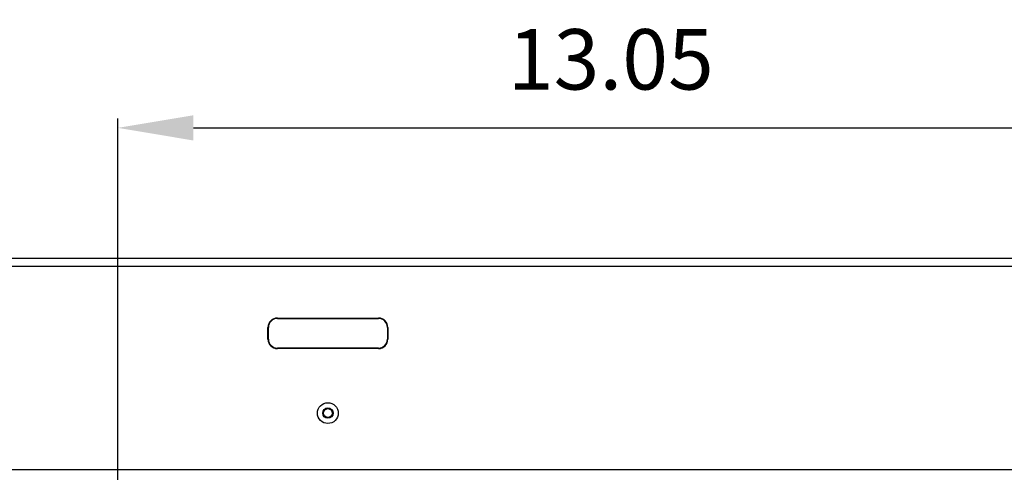
# Model space of a CAD drawing. Extents: x 7 to 139, y -18 to 81.
# Drawn here: x 42 to 55, y 28 to 34 of the extents above; entities that cross this region are included whole.
import ezdxf

# ---------------------------------------------------------------- set-up
doc = ezdxf.new("R2010")
doc.units = 0
doc.header["$MEASUREMENT"] = 0
doc.header["$PDMODE"] = 34
doc.header["$PDSIZE"] = 0.000393701
doc.linetypes.add('DCAD_CONTINUOUS', pattern=[0])
doc.layers.get('DEFPOINTS').update_dxf_attribs({"linetype": 'DCAD_CONTINUOUS'})
doc.layers.add('LAYER_49', color=7, linetype='CONTINUOUS')
doc.styles.add('DC_TEXTSTYLE5', font='ARIAL.TTF', dxfattribs={"height": 0.8})
doc.dimstyles.get("Standard").update_dxf_attribs({"dimtxt": 0.18, "dimasz": 0.18, "dimexe": 0.18, "dimexo": 0.0625, "dimgap": 0.09, "dimtad": 0, "dimtih": 1, "dimtoh": 1, "dimdec": 4, "dimzin": 0, "dimtxsty": 'STANDARD', "dimcen": 0.09, "dimazin": 3, "dimtfac": 1, "dimtdec": 4, "dimtofl": 0, "dimtmove": 0, "dimatfit": 3, "dimtolj": 1, "dimtzin": 0})

# ---------------------------------------------------------------- blocks, each defined once
blk = doc.blocks.new('*D76')
at = {"layer": 'DEFPOINTS', "color": 0}
for p in [(56.583, 32.521), (56.583, 27.349), (43.53, 25.572)]:
    blk.add_point(p, dxfattribs=at)
at = {"layer": 'LAYER_49', "color": 0, "ltscale": 0.314961}
for p, q in [((43.53, 25.772), (43.53, 32.646)), ((56.583, 27.549), (56.583, 32.646)), ((44.53, 32.521), (55.583, 32.521))]:
    blk.add_line(p, q, dxfattribs=at)
at = {"layer": 'LAYER_49', "color": 0}
for points in [[(44.53, 32.688), (44.53, 32.354), (43.53, 32.521)], [(55.583, 32.354), (55.583, 32.688), (56.583, 32.521)]]:
    blk.add_solid(points, dxfattribs=at)
at = {"layer": 'LAYER_49', "color": 0, "insert": (50.057, 33.429), "char_height": 0.8, "attachment_point": 5, "style": 'DC_TEXTSTYLE5'}
blk.add_mtext('\\A1;13.05', dxfattribs=at)

msp = doc.modelspace()

# ---------------------------------------------------------------- linework, layer by layer
at = {"layer": 'DEFPOINTS', "linetype": 'DCAD_CONTINUOUS', "ltscale": 0.019685}
for p, q in [((67.808, 30.789), (24.817, 30.789)), ((24.737, 30.691), (67.886, 30.691)), ((45.642, 30.002), (46.981, 30.002)), ((45.642, 29.996), (46.981, 29.996)), ((45.518, 29.721), (45.518, 29.878)), ((45.524, 29.721), (45.524, 29.878)), ((47.099, 29.878), (47.099, 29.721)), ((47.105, 29.878), (47.105, 29.721)), ((46.981, 29.602), (45.642, 29.602)), ((46.981, 29.597), (45.642, 29.597)), ((24.737, 27.994), (67.886, 27.994))]:
    msp.add_line(p, q, dxfattribs=at)
for radius in [0.138, 0.0689, 0.0591]:
    msp.add_circle((46.311, 28.742), radius, dxfattribs=at)
for centre, radius, start, end in [((45.642, 29.878), 0.124, 90, 180), ((45.642, 29.878), 0.118, 90, 180), ((46.981, 29.878), 0.124, 0, 90), ((46.981, 29.878), 0.118, 0, 90), ((45.642, 29.721), 0.124, 180, 270), ((45.642, 29.721), 0.118, 180, 270), ((46.981, 29.721), 0.124, 270, 0), ((46.981, 29.721), 0.118, 270, 360)]:
    msp.add_arc(centre, radius, start, end, dxfattribs=at)

# ---------------------------------------------------------------- dimensions: what is measured, and where the dimension line sits
at = {"layer": 'LAYER_49', "ltscale": 0.314961}
dim = msp.add_linear_dim(base=(56.583, 32.521), p1=(43.53, 25.572), p2=(56.583, 27.349), dimstyle='STANDARD', override={"dimtxt": 0.8, "dimasz": 1, "dimexe": 0.125, "dimexo": 0.2, "dimgap": 0.5, "dimtad": 1, "dimjust": 0, "dimtih": 1, "dimtoh": 0, "dimdec": 2, "dimzin": 0, "dimlunit": 2, "dimtxsty": 'DC_TEXTSTYLE5', "dimsah": 0, "dimtol": 0, "dimtfac": 1, "dimtdec": 3, "dimtix": 0, "dimtofl": 1, "dimtmove": 0, "dimfxlon": 0}, dxfattribs=at)
dim.commit()
dim.dimension.update_dxf_attribs({"geometry": '*D76', "text_midpoint": (50.057, 33.429)})

doc.saveas('drawing.dxf')
